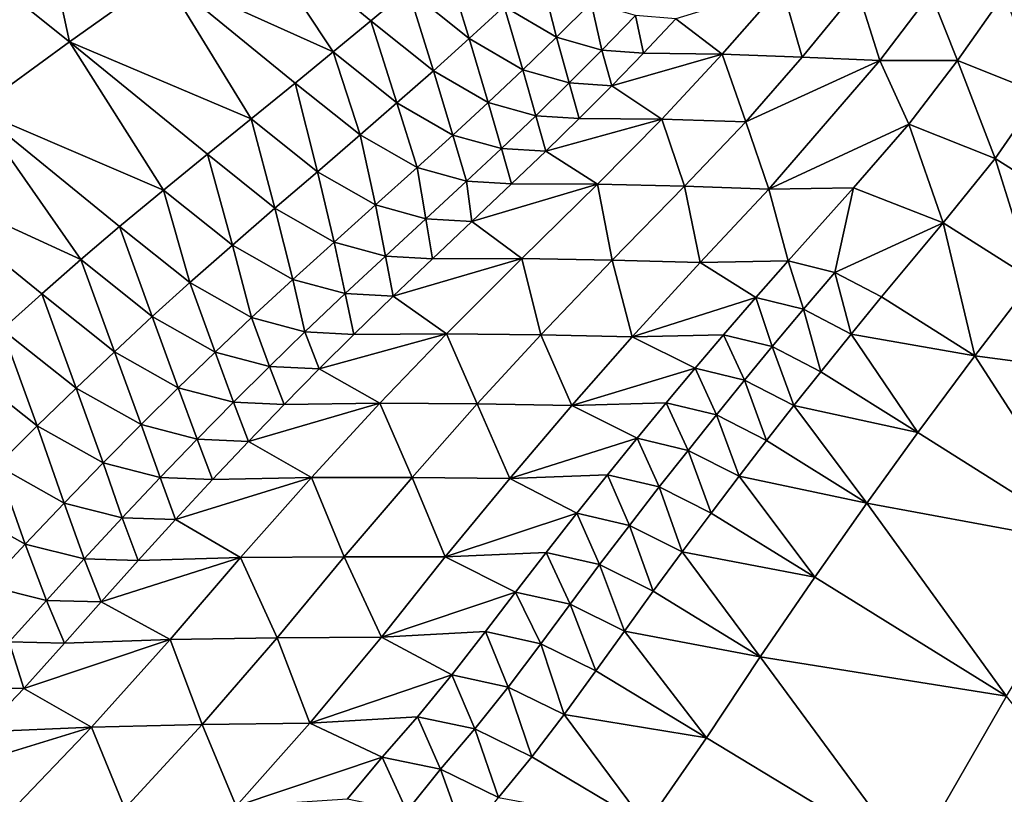
# Model space of a CAD drawing. Units: metres. Extents: x 41.08 to 43.08, y 71.76 to 74.14.
# Drawn here: x 42.62 to 42.85, y 72.6 to 72.78 of the extents above; entities that cross this region are included whole.
import ezdxf

# ---------------------------------------------------------------- set-up
doc = ezdxf.new("R2010")
doc.units = ezdxf.units.M
doc.linetypes.add('AUSGEZOGEN', pattern=[0])
doc.linetypes.add('VERDECKT2_S2', pattern=[0.27, 0.2, -0.07])
doc.layers.add('Felsflächen', color=7, linetype='AUSGEZOGEN', lineweight=25)
doc.layers.add('Standard', color=7, linetype='AUSGEZOGEN', lineweight=25)

msp = doc.modelspace()

# ---------------------------------------------------------------- linework, layer by layer
at = {"layer": 'Felsflächen', "color": 35, "linetype": 'AUSGEZOGEN', "lineweight": 25, "transparency": 33554687}
for points in [[(42.63469, 72.77431, 1.86603), (42.62615, 72.81367, 1.81815), (42.60343, 72.79927, 1.88687)], [(42.63469, 72.77431, 1.86603), (42.65616, 72.78967, 1.79802), (42.62615, 72.81367, 1.81815)], [(42.67467, 72.80313, 1.73939), (42.65616, 72.78967, 1.79802), (42.69527, 72.77201, 1.7498)], [(42.69527, 72.77201, 1.7498), (42.70392, 72.77918, 1.72079), (42.67467, 72.80313, 1.73939)], [(42.67467, 72.80313, 1.73939), (42.70392, 72.77918, 1.72079), (42.71244, 72.78636, 1.69185)], [(42.61324, 72.75869, 1.93372), (42.63469, 72.77431, 1.86603), (42.60343, 72.79927, 1.88687)], [(42.72645, 72.77506, 1.68241), (42.7208, 72.79353, 1.66293), (42.71244, 72.78636, 1.69185)], [(42.72645, 72.77506, 1.68241), (42.73449, 72.78244, 1.65364), (42.7208, 72.79353, 1.66293)], [(42.65616, 72.78967, 1.79802), (42.63469, 72.77431, 1.86603), (42.67642, 72.75665, 1.81252)], [(42.65616, 72.78967, 1.79802), (42.68654, 72.76486, 1.77885), (42.69527, 72.77201, 1.7498)], [(42.67642, 72.75665, 1.81252), (42.68654, 72.76486, 1.77885), (42.65616, 72.78967, 1.79802)], [(42.74652, 72.77542, 1.63916), (42.74279, 72.79019, 1.62318), (42.73449, 72.78244, 1.65364)], [(42.74652, 72.77542, 1.63916), (42.7545, 72.78329, 1.60897), (42.74279, 72.79019, 1.62318)], [(42.71825, 72.76767, 1.71121), (42.71244, 72.78636, 1.69185), (42.70392, 72.77918, 1.72079)], [(42.71825, 72.76767, 1.71121), (42.72645, 72.77506, 1.68241), (42.71244, 72.78636, 1.69185)], [(42.78458, 72.77147, 1.55144), (42.79827, 72.7871, 1.49452), (42.77392, 72.77964, 1.56753)], [(42.80296, 72.77083, 1.50641), (42.79827, 72.7871, 1.49452), (42.78458, 72.77147, 1.55144)], [(42.80296, 72.77083, 1.50641), (42.81564, 72.78637, 1.45131), (42.79827, 72.7871, 1.49452)], [(42.82081, 72.77004, 1.46245), (42.81564, 72.78637, 1.45131), (42.80296, 72.77083, 1.50641)], [(42.82081, 72.77004, 1.46245), (42.83251, 72.78551, 1.40913), (42.81564, 72.78637, 1.45131)], [(42.83866, 72.77006, 1.41843), (42.83251, 72.78551, 1.40913), (42.82081, 72.77004, 1.46245)], [(42.83866, 72.77006, 1.41843), (42.84939, 72.78542, 1.3669), (42.83251, 72.78551, 1.40913)], [(42.85761, 72.76244, 1.37255), (42.84939, 72.78542, 1.3669), (42.83866, 72.77006, 1.41843)], [(42.73878, 72.76792, 1.66767), (42.73449, 72.78244, 1.65364), (42.72645, 72.77506, 1.68241)], [(42.73878, 72.76792, 1.66767), (42.74652, 72.77542, 1.63916), (42.73449, 72.78244, 1.65364)], [(42.75694, 72.77243, 1.61951), (42.7545, 72.78329, 1.60897), (42.74652, 72.77542, 1.63916)], [(42.75694, 72.77243, 1.61951), (42.76464, 72.78035, 1.58971), (42.7545, 72.78329, 1.60897)], [(42.76648, 72.77174, 1.59687), (42.76464, 72.78035, 1.58971), (42.75694, 72.77243, 1.61951)], [(42.76648, 72.77174, 1.59687), (42.77392, 72.77964, 1.56753), (42.76464, 72.78035, 1.58971)], [(42.77392, 72.77964, 1.56753), (42.76648, 72.77174, 1.59687), (42.78458, 72.77147, 1.55144)], [(42.70988, 72.7603, 1.74006), (42.70392, 72.77918, 1.72079), (42.69527, 72.77201, 1.7498)], [(42.70988, 72.7603, 1.74006), (42.71825, 72.76767, 1.71121), (42.70392, 72.77918, 1.72079)], [(42.73085, 72.76042, 1.69621), (42.72645, 72.77506, 1.68241), (42.71825, 72.76767, 1.71121)], [(42.73085, 72.76042, 1.69621), (42.73878, 72.76792, 1.66767), (42.72645, 72.77506, 1.68241)], [(42.74946, 72.76491, 1.64765), (42.74652, 72.77542, 1.63916), (42.73878, 72.76792, 1.66767)], [(42.74946, 72.76491, 1.64765), (42.75694, 72.77243, 1.61951), (42.74652, 72.77542, 1.63916)], [(42.63469, 72.77431, 1.86603), (42.61324, 72.75869, 1.93372), (42.65628, 72.74028, 1.87978)], [(42.65628, 72.74028, 1.87978), (42.66634, 72.74849, 1.84619), (42.63469, 72.77431, 1.86603)], [(42.63469, 72.77431, 1.86603), (42.66634, 72.74849, 1.84619), (42.67642, 72.75665, 1.81252)], [(42.70142, 72.75294, 1.76896), (42.69527, 72.77201, 1.7498), (42.68654, 72.76486, 1.77885)], [(42.70142, 72.75294, 1.76896), (42.70988, 72.7603, 1.74006), (42.69527, 72.77201, 1.7498)], [(42.75924, 72.76422, 1.62458), (42.75694, 72.77243, 1.61951), (42.74946, 72.76491, 1.64765)], [(42.75924, 72.76422, 1.62458), (42.76648, 72.77174, 1.59687), (42.75694, 72.77243, 1.61951)], [(42.78458, 72.77147, 1.55144), (42.76648, 72.77174, 1.59687), (42.75924, 72.76422, 1.62458)], [(42.77073, 72.75653, 1.60515), (42.78458, 72.77147, 1.55144), (42.75924, 72.76422, 1.62458)], [(42.78999, 72.75597, 1.55839), (42.78458, 72.77147, 1.55144), (42.77073, 72.75653, 1.60515)], [(42.78999, 72.75597, 1.55839), (42.80296, 72.77083, 1.50641), (42.78458, 72.77147, 1.55144)], [(42.82081, 72.77004, 1.46245), (42.80296, 72.77083, 1.50641), (42.78999, 72.75597, 1.55839)], [(42.79532, 72.74051, 1.5632), (42.82081, 72.77004, 1.46245), (42.78999, 72.75597, 1.55839)], [(42.79532, 72.74051, 1.5632), (42.82742, 72.75539, 1.46704), (42.82081, 72.77004, 1.46245)], [(42.82742, 72.75539, 1.46704), (42.83866, 72.77006, 1.41843), (42.82081, 72.77004, 1.46245)], [(42.84728, 72.74756, 1.4194), (42.83866, 72.77006, 1.41843), (42.82742, 72.75539, 1.46704)], [(42.84728, 72.74756, 1.4194), (42.85761, 72.76244, 1.37255), (42.83866, 72.77006, 1.41843)], [(42.72273, 72.75292, 1.72481), (42.71825, 72.76767, 1.71121), (42.70988, 72.7603, 1.74006)], [(42.72273, 72.75292, 1.72481), (42.73085, 72.76042, 1.69621), (42.71825, 72.76767, 1.71121)], [(42.74176, 72.75736, 1.67582), (42.73878, 72.76792, 1.66767), (42.73085, 72.76042, 1.69621)], [(42.74176, 72.75736, 1.67582), (42.74946, 72.76491, 1.64765), (42.73878, 72.76792, 1.66767)], [(42.69161, 72.74449, 1.80246), (42.68654, 72.76486, 1.77885), (42.67642, 72.75665, 1.81252)], [(42.69161, 72.74449, 1.80246), (42.70142, 72.75294, 1.76896), (42.68654, 72.76486, 1.77885)], [(42.75175, 72.75669, 1.65232), (42.74946, 72.76491, 1.64765), (42.74176, 72.75736, 1.67582)], [(42.75175, 72.75669, 1.65232), (42.75924, 72.76422, 1.62458), (42.74946, 72.76491, 1.64765)], [(42.75924, 72.76422, 1.62458), (42.75175, 72.75669, 1.65232), (42.77073, 72.75653, 1.60515)], [(42.86715, 72.73491, 1.3723), (42.85761, 72.76244, 1.37255), (42.84728, 72.74756, 1.4194)], [(42.71451, 72.74544, 1.75345), (42.70988, 72.7603, 1.74006), (42.70142, 72.75294, 1.76896)], [(42.71451, 72.74544, 1.75345), (42.72273, 72.75292, 1.72481), (42.70988, 72.7603, 1.74006)], [(42.73386, 72.74983, 1.70405), (42.73085, 72.76042, 1.69621), (42.72273, 72.75292, 1.72481)], [(42.73386, 72.74983, 1.70405), (42.74176, 72.75736, 1.67582), (42.73085, 72.76042, 1.69621)], [(42.61324, 72.75869, 1.93372), (42.59422, 72.74406, 1.99219), (42.63729, 72.72429, 1.94227)], [(42.61324, 72.75869, 1.93372), (42.64618, 72.73189, 1.91321), (42.65628, 72.74028, 1.87978)], [(42.63729, 72.72429, 1.94227), (42.64618, 72.73189, 1.91321), (42.61324, 72.75869, 1.93372)], [(42.74405, 72.74917, 1.68011), (42.74176, 72.75736, 1.67582), (42.73386, 72.74983, 1.70405)], [(42.74405, 72.74917, 1.68011), (42.75175, 72.75669, 1.65232), (42.74176, 72.75736, 1.67582)], [(42.68184, 72.7361, 1.83595), (42.67642, 72.75665, 1.81252), (42.66634, 72.74849, 1.84619)], [(42.68184, 72.7361, 1.83595), (42.69161, 72.74449, 1.80246), (42.67642, 72.75665, 1.81252)], [(42.77073, 72.75653, 1.60515), (42.75175, 72.75669, 1.65232), (42.74405, 72.74917, 1.68011)], [(42.75591, 72.74162, 1.65902), (42.77073, 72.75653, 1.60515), (42.74405, 72.74917, 1.68011)], [(42.77591, 72.74114, 1.61053), (42.77073, 72.75653, 1.60515), (42.75591, 72.74162, 1.65902)], [(42.77591, 72.74114, 1.61053), (42.78999, 72.75597, 1.55839), (42.77073, 72.75653, 1.60515)], [(42.78999, 72.75597, 1.55839), (42.77591, 72.74114, 1.61053), (42.79532, 72.74051, 1.5632)], [(42.79532, 72.74051, 1.5632), (42.81475, 72.74075, 1.5158), (42.82742, 72.75539, 1.46704)], [(42.83537, 72.73272, 1.46641), (42.82742, 72.75539, 1.46704), (42.81475, 72.74075, 1.5158)], [(42.83537, 72.73272, 1.46641), (42.84728, 72.74756, 1.4194), (42.82742, 72.75539, 1.46704)], [(42.70496, 72.73685, 1.78663), (42.70142, 72.75294, 1.76896), (42.69161, 72.74449, 1.80246)], [(42.70496, 72.73685, 1.78663), (42.71451, 72.74544, 1.75345), (42.70142, 72.75294, 1.76896)], [(42.72584, 72.74232, 1.73232), (42.72273, 72.75292, 1.72481), (42.71451, 72.74544, 1.75345)], [(42.72584, 72.74232, 1.73232), (42.73386, 72.74983, 1.70405), (42.72273, 72.75292, 1.72481)], [(42.67209, 72.72765, 1.86937), (42.66634, 72.74849, 1.84619), (42.65628, 72.74028, 1.87978)], [(42.67209, 72.72765, 1.86937), (42.68184, 72.7361, 1.83595), (42.66634, 72.74849, 1.84619)], [(42.73622, 72.74168, 1.70794), (42.73386, 72.74983, 1.70405), (42.72584, 72.74232, 1.73232)], [(42.73622, 72.74168, 1.70794), (42.74405, 72.74917, 1.68011), (42.73386, 72.74983, 1.70405)], [(42.74405, 72.74917, 1.68011), (42.73622, 72.74168, 1.70794), (42.75591, 72.74162, 1.65902)], [(42.85599, 72.71966, 1.41757), (42.84728, 72.74756, 1.4194), (42.83537, 72.73272, 1.46641)], [(42.85599, 72.71966, 1.41757), (42.86715, 72.73491, 1.3723), (42.84728, 72.74756, 1.4194)], [(42.61923, 72.70825, 1.99978), (42.62831, 72.71642, 1.97112), (42.59422, 72.74406, 1.99219)], [(42.59422, 72.74406, 1.99219), (42.62831, 72.71642, 1.97112), (42.63729, 72.72429, 1.94227)], [(42.69547, 72.72831, 1.81983), (42.69161, 72.74449, 1.80246), (42.68184, 72.7361, 1.83595)], [(42.69547, 72.72831, 1.81983), (42.70496, 72.73685, 1.78663), (42.69161, 72.74449, 1.80246)], [(42.71652, 72.73369, 1.76507), (42.71451, 72.74544, 1.75345), (42.70496, 72.73685, 1.78663)], [(42.71652, 72.73369, 1.76507), (42.72584, 72.74232, 1.73232), (42.71451, 72.74544, 1.75345)], [(42.7271, 72.73306, 1.7402), (42.72584, 72.74232, 1.73232), (42.71652, 72.73369, 1.76507)], [(42.7271, 72.73306, 1.7402), (42.73622, 72.74168, 1.70794), (42.72584, 72.74232, 1.73232)], [(42.75591, 72.74162, 1.65902), (42.73622, 72.74168, 1.70794), (42.7271, 72.73306, 1.7402)], [(42.73853, 72.72456, 1.72151), (42.75591, 72.74162, 1.65902), (42.7271, 72.73306, 1.7402)], [(42.75933, 72.72417, 1.67101), (42.75591, 72.74162, 1.65902), (42.73853, 72.72456, 1.72151)], [(42.75933, 72.72417, 1.67101), (42.77591, 72.74114, 1.61053), (42.75591, 72.74162, 1.65902)], [(42.77952, 72.72363, 1.62172), (42.77591, 72.74114, 1.61053), (42.75933, 72.72417, 1.67101)], [(42.77952, 72.72363, 1.62172), (42.79532, 72.74051, 1.5632), (42.77591, 72.74114, 1.61053)], [(42.66232, 72.71902, 1.90263), (42.65628, 72.74028, 1.87978), (42.64618, 72.73189, 1.91321)], [(42.66232, 72.71902, 1.90263), (42.67209, 72.72765, 1.86937), (42.65628, 72.74028, 1.87978)], [(42.79973, 72.72399, 1.57236), (42.79532, 72.74051, 1.5632), (42.77952, 72.72363, 1.62172)], [(42.79973, 72.72399, 1.57236), (42.81475, 72.74075, 1.5158), (42.79532, 72.74051, 1.5632)], [(42.81475, 72.74075, 1.5158), (42.79973, 72.72399, 1.57236), (42.81045, 72.7213, 1.54647)], [(42.83537, 72.73272, 1.46641), (42.81475, 72.74075, 1.5158), (42.81045, 72.7213, 1.54647)], [(42.70726, 72.72511, 1.79784), (42.70496, 72.73685, 1.78663), (42.69547, 72.72831, 1.81983)], [(42.70726, 72.72511, 1.79784), (42.71652, 72.73369, 1.76507), (42.70496, 72.73685, 1.78663)], [(42.686, 72.71973, 1.85294), (42.68184, 72.7361, 1.83595), (42.67209, 72.72765, 1.86937)], [(42.686, 72.71973, 1.85294), (42.69547, 72.72831, 1.81983), (42.68184, 72.7361, 1.83595)], [(42.71805, 72.7245, 1.77246), (42.71652, 72.73369, 1.76507), (42.70726, 72.72511, 1.79784)], [(42.71805, 72.7245, 1.77246), (42.7271, 72.73306, 1.7402), (42.71652, 72.73369, 1.76507)], [(42.7271, 72.73306, 1.7402), (42.71805, 72.7245, 1.77246), (42.73853, 72.72456, 1.72151)], [(42.81045, 72.7213, 1.54647), (42.82117, 72.71572, 1.52092), (42.83537, 72.73272, 1.46641)], [(42.84262, 72.70219, 1.47006), (42.83537, 72.73272, 1.46641), (42.82117, 72.71572, 1.52092)], [(42.84262, 72.70219, 1.47006), (42.85599, 72.71966, 1.41757), (42.83537, 72.73272, 1.46641)], [(42.6537, 72.71121, 1.93154), (42.64618, 72.73189, 1.91321), (42.63729, 72.72429, 1.94227)], [(42.6537, 72.71121, 1.93154), (42.66232, 72.71902, 1.90263), (42.64618, 72.73189, 1.91321)], [(42.6765, 72.71096, 1.8859), (42.67209, 72.72765, 1.86937), (42.66232, 72.71902, 1.90263)], [(42.6765, 72.71096, 1.8859), (42.686, 72.71973, 1.85294), (42.67209, 72.72765, 1.86937)], [(42.69803, 72.71649, 1.83053), (42.69547, 72.72831, 1.81983), (42.686, 72.71973, 1.85294)], [(42.69803, 72.71649, 1.83053), (42.70726, 72.72511, 1.79784), (42.69547, 72.72831, 1.81983)], [(42.645, 72.70314, 1.96025), (42.63729, 72.72429, 1.94227), (42.62831, 72.71642, 1.97112)], [(42.645, 72.70314, 1.96025), (42.6537, 72.71121, 1.93154), (42.63729, 72.72429, 1.94227)], [(42.70903, 72.71589, 1.80464), (42.70726, 72.72511, 1.79784), (42.69803, 72.71649, 1.83053)], [(42.70903, 72.71589, 1.80464), (42.71805, 72.7245, 1.77246), (42.70726, 72.72511, 1.79784)], [(42.73853, 72.72456, 1.72151), (42.71805, 72.7245, 1.77246), (42.70903, 72.71589, 1.80464)], [(42.72128, 72.70728, 1.78371), (42.73853, 72.72456, 1.72151), (42.70903, 72.71589, 1.80464)], [(42.74291, 72.707, 1.73121), (42.73853, 72.72456, 1.72151), (42.72128, 72.70728, 1.78371)], [(42.74291, 72.707, 1.73121), (42.75933, 72.72417, 1.67101), (42.73853, 72.72456, 1.72151)], [(42.76391, 72.70654, 1.67997), (42.75933, 72.72417, 1.67101), (42.74291, 72.707, 1.73121)], [(42.76391, 72.70654, 1.67997), (42.77952, 72.72363, 1.62172), (42.75933, 72.72417, 1.67101)], [(42.77952, 72.72363, 1.62172), (42.76391, 72.70654, 1.67997), (42.79233, 72.7156, 1.60058)], [(42.79233, 72.7156, 1.60058), (42.79973, 72.72399, 1.57236), (42.77952, 72.72363, 1.62172)], [(42.80327, 72.71288, 1.57417), (42.79973, 72.72399, 1.57236), (42.79233, 72.7156, 1.60058)], [(42.80327, 72.71288, 1.57417), (42.81045, 72.7213, 1.54647), (42.79973, 72.72399, 1.57236)], [(42.8142, 72.7072, 1.54812), (42.81045, 72.7213, 1.54647), (42.80327, 72.71288, 1.57417)], [(42.8142, 72.7072, 1.54812), (42.82117, 72.71572, 1.52092), (42.81045, 72.7213, 1.54647)], [(42.66812, 72.70304, 1.91455), (42.66232, 72.71902, 1.90263), (42.6537, 72.71121, 1.93154)], [(42.66812, 72.70304, 1.91455), (42.6765, 72.71096, 1.8859), (42.66232, 72.71902, 1.90263)], [(42.68876, 72.70768, 1.86306), (42.686, 72.71973, 1.85294), (42.6765, 72.71096, 1.8859)], [(42.68876, 72.70768, 1.86306), (42.69803, 72.71649, 1.83053), (42.686, 72.71973, 1.85294)], [(42.89416, 72.69538, 1.32717), (42.85599, 72.71966, 1.41757), (42.84262, 72.70219, 1.47006)], [(42.6362, 72.69478, 1.98876), (42.62831, 72.71642, 1.97112), (42.61923, 72.70825, 1.99978)], [(42.6362, 72.69478, 1.98876), (42.645, 72.70314, 1.96025), (42.62831, 72.71642, 1.97112)], [(42.69999, 72.70711, 1.83668), (42.69803, 72.71649, 1.83053), (42.68876, 72.70768, 1.86306)], [(42.69999, 72.70711, 1.83668), (42.70903, 72.71589, 1.80464), (42.69803, 72.71649, 1.83053)], [(42.70903, 72.71589, 1.80464), (42.69999, 72.70711, 1.83668), (42.72128, 72.70728, 1.78371)], [(42.76391, 72.70654, 1.67997), (42.78492, 72.70704, 1.62866), (42.79233, 72.7156, 1.60058)], [(42.79607, 72.7043, 1.60174), (42.79233, 72.7156, 1.60058), (42.78492, 72.70704, 1.62866)], [(42.79607, 72.7043, 1.60174), (42.80327, 72.71288, 1.57417), (42.79233, 72.7156, 1.60058)], [(42.84262, 72.70219, 1.47006), (42.82117, 72.71572, 1.52092), (42.8142, 72.7072, 1.54812)], [(42.80722, 72.69853, 1.57519), (42.80327, 72.71288, 1.57417), (42.79607, 72.7043, 1.60174)], [(42.80722, 72.69853, 1.57519), (42.8142, 72.7072, 1.54812), (42.80327, 72.71288, 1.57417)], [(42.65966, 72.69486, 1.94301), (42.6537, 72.71121, 1.93154), (42.645, 72.70314, 1.96025)], [(42.65966, 72.69486, 1.94301), (42.66812, 72.70304, 1.91455), (42.6537, 72.71121, 1.93154)], [(42.6806, 72.69973, 1.89134), (42.6765, 72.71096, 1.8859), (42.66812, 72.70304, 1.91455)], [(42.6806, 72.69973, 1.89134), (42.68876, 72.70768, 1.86306), (42.6765, 72.71096, 1.8859)], [(42.62729, 72.68611, 2.01708), (42.61923, 72.70825, 1.99978), (42.61003, 72.69977, 2.02823)], [(42.62729, 72.68611, 2.01708), (42.6362, 72.69478, 1.98876), (42.61923, 72.70825, 1.99978)], [(42.69201, 72.69918, 1.86452), (42.68876, 72.70768, 1.86306), (42.6806, 72.69973, 1.89134)], [(42.69201, 72.69918, 1.86452), (42.69999, 72.70711, 1.83668), (42.68876, 72.70768, 1.86306)], [(42.72128, 72.70728, 1.78371), (42.69999, 72.70711, 1.83668), (42.69201, 72.69918, 1.86452)], [(42.70596, 72.6913, 1.83747), (42.72128, 72.70728, 1.78371), (42.69201, 72.69918, 1.86452)], [(42.72832, 72.69114, 1.78324), (42.72128, 72.70728, 1.78371), (42.70596, 72.6913, 1.83747)], [(42.72832, 72.69114, 1.78324), (42.74291, 72.707, 1.73121), (42.72128, 72.70728, 1.78371)], [(42.8142, 72.7072, 1.54812), (42.80722, 72.69853, 1.57519), (42.82952, 72.68455, 1.52232)], [(42.82952, 72.68455, 1.52232), (42.84262, 72.70219, 1.47006), (42.8142, 72.7072, 1.54812)], [(42.75002, 72.69079, 1.73031), (42.74291, 72.707, 1.73121), (42.72832, 72.69114, 1.78324)], [(42.75002, 72.69079, 1.73031), (42.76391, 72.70654, 1.67997), (42.74291, 72.707, 1.73121)], [(42.76391, 72.70654, 1.67997), (42.75002, 72.69079, 1.73031), (42.77837, 72.69935, 1.65307)], [(42.77837, 72.69935, 1.65307), (42.78492, 72.70704, 1.62866), (42.76391, 72.70654, 1.67997)], [(42.78971, 72.69659, 1.62571), (42.78492, 72.70704, 1.62866), (42.77837, 72.69935, 1.65307)], [(42.78971, 72.69659, 1.62571), (42.79607, 72.7043, 1.60174), (42.78492, 72.70704, 1.62866)], [(42.65111, 72.68639, 1.97127), (42.645, 72.70314, 1.96025), (42.6362, 72.69478, 1.98876)], [(42.65111, 72.68639, 1.97127), (42.65966, 72.69486, 1.94301), (42.645, 72.70314, 1.96025)], [(42.67235, 72.69152, 1.91942), (42.66812, 72.70304, 1.91455), (42.65966, 72.69486, 1.94301)], [(42.67235, 72.69152, 1.91942), (42.6806, 72.69973, 1.89134), (42.66812, 72.70304, 1.91455)], [(42.80105, 72.69075, 1.59872), (42.79607, 72.7043, 1.60174), (42.78971, 72.69659, 1.62571)], [(42.80105, 72.69075, 1.59872), (42.80722, 72.69853, 1.57519), (42.79607, 72.7043, 1.60174)], [(42.84262, 72.70219, 1.47006), (42.82952, 72.68455, 1.52232), (42.87081, 72.65853, 1.42448)], [(42.87081, 72.65853, 1.42448), (42.89416, 72.69538, 1.32717), (42.84262, 72.70219, 1.47006)], [(42.61808, 72.67697, 2.04586), (42.62729, 72.68611, 2.01708), (42.61003, 72.69977, 2.02823)], [(42.68395, 72.69099, 1.89218), (42.6806, 72.69973, 1.89134), (42.67235, 72.69152, 1.91942)], [(42.68395, 72.69099, 1.89218), (42.69201, 72.69918, 1.86452), (42.6806, 72.69973, 1.89134)], [(42.69201, 72.69918, 1.86452), (42.68395, 72.69099, 1.89218), (42.70596, 72.6913, 1.83747)], [(42.75002, 72.69079, 1.73031), (42.77174, 72.69143, 1.67731), (42.77837, 72.69935, 1.65307)], [(42.78327, 72.68865, 1.64951), (42.77837, 72.69935, 1.65307), (42.77174, 72.69143, 1.67731)], [(42.78327, 72.68865, 1.64951), (42.78971, 72.69659, 1.62571), (42.77837, 72.69935, 1.65307)], [(42.82952, 72.68455, 1.52232), (42.80722, 72.69853, 1.57519), (42.80105, 72.69075, 1.59872)], [(42.79479, 72.68274, 1.62209), (42.78971, 72.69659, 1.62571), (42.78327, 72.68865, 1.64951)], [(42.79479, 72.68274, 1.62209), (42.80105, 72.69075, 1.59872), (42.78971, 72.69659, 1.62571)], [(42.64244, 72.67762, 1.99934), (42.6362, 72.69478, 1.98876), (42.62729, 72.68611, 2.01708)], [(42.64244, 72.67762, 1.99934), (42.65111, 72.68639, 1.97127), (42.6362, 72.69478, 1.98876)], [(42.664, 72.68304, 1.94732), (42.65966, 72.69486, 1.94301), (42.65111, 72.68639, 1.97127)], [(42.664, 72.68304, 1.94732), (42.67235, 72.69152, 1.91942), (42.65966, 72.69486, 1.94301)], [(42.67579, 72.68253, 1.91965), (42.67235, 72.69152, 1.91942), (42.664, 72.68304, 1.94732)], [(42.67579, 72.68253, 1.91965), (42.68395, 72.69099, 1.89218), (42.67235, 72.69152, 1.91942)], [(42.70596, 72.6913, 1.83747), (42.68395, 72.69099, 1.89218), (42.67579, 72.68253, 1.91965)], [(42.69026, 72.67426, 1.8905), (42.70596, 72.6913, 1.83747), (42.67579, 72.68253, 1.91965)], [(42.71336, 72.67425, 1.83457), (42.70596, 72.6913, 1.83747), (42.69026, 72.67426, 1.8905)], [(42.71336, 72.67425, 1.83457), (42.72832, 72.69114, 1.78324), (42.70596, 72.6913, 1.83747)], [(42.76502, 72.68327, 1.7014), (42.77174, 72.69143, 1.67731), (42.75002, 72.69079, 1.73031)], [(42.77674, 72.68048, 1.67316), (42.77174, 72.69143, 1.67731), (42.76502, 72.68327, 1.7014)], [(42.77674, 72.68048, 1.67316), (42.78327, 72.68865, 1.64951), (42.77174, 72.69143, 1.67731)], [(42.73578, 72.67404, 1.77997), (42.72832, 72.69114, 1.78324), (42.71336, 72.67425, 1.83457)], [(42.73578, 72.67404, 1.77997), (42.75002, 72.69079, 1.73031), (42.72832, 72.69114, 1.78324)], [(42.75002, 72.69079, 1.73031), (42.73578, 72.67404, 1.77997), (42.76502, 72.68327, 1.7014)], [(42.80105, 72.69075, 1.59872), (42.79479, 72.68274, 1.62209), (42.81784, 72.66838, 1.56749)], [(42.81784, 72.66838, 1.56749), (42.82952, 72.68455, 1.52232), (42.80105, 72.69075, 1.59872)], [(42.78845, 72.67451, 1.6453), (42.78327, 72.68865, 1.64951), (42.77674, 72.68048, 1.67316)], [(42.78845, 72.67451, 1.6453), (42.79479, 72.68274, 1.62209), (42.78327, 72.68865, 1.64951)], [(42.63349, 72.66837, 2.02786), (42.62729, 72.68611, 2.01708), (42.61808, 72.67697, 2.04586)], [(42.63349, 72.66837, 2.02786), (42.64244, 72.67762, 1.99934), (42.62729, 72.68611, 2.01708)], [(42.65554, 72.67425, 1.97503), (42.65111, 72.68639, 1.97127), (42.64244, 72.67762, 1.99934)], [(42.65554, 72.67425, 1.97503), (42.664, 72.68304, 1.94732), (42.65111, 72.68639, 1.97127)], [(42.87081, 72.65853, 1.42448), (42.82952, 72.68455, 1.52232), (42.81784, 72.66838, 1.56749)], [(42.66753, 72.67378, 1.94693), (42.664, 72.68304, 1.94732), (42.65554, 72.67425, 1.97503)], [(42.66753, 72.67378, 1.94693), (42.67579, 72.68253, 1.91965), (42.664, 72.68304, 1.94732)], [(42.67579, 72.68253, 1.91965), (42.66753, 72.67378, 1.94693), (42.69026, 72.67426, 1.8905)], [(42.73578, 72.67404, 1.77997), (42.75821, 72.67486, 1.72531), (42.76502, 72.68327, 1.7014)], [(42.77012, 72.67207, 1.69664), (42.76502, 72.68327, 1.7014), (42.75821, 72.67486, 1.72531)], [(42.77012, 72.67207, 1.69664), (42.77674, 72.68048, 1.67316), (42.76502, 72.68327, 1.7014)], [(42.81784, 72.66838, 1.56749), (42.79479, 72.68274, 1.62209), (42.78845, 72.67451, 1.6453)], [(42.78202, 72.66603, 1.66835), (42.77674, 72.68048, 1.67316), (42.77012, 72.67207, 1.69664)], [(42.78202, 72.66603, 1.66835), (42.78845, 72.67451, 1.6453), (42.77674, 72.68048, 1.67316)], [(42.62453, 72.65894, 2.05623), (42.61808, 72.67697, 2.04586), (42.60887, 72.66763, 2.07448)], [(42.62453, 72.65894, 2.05623), (42.63349, 72.66837, 2.02786), (42.61808, 72.67697, 2.04586)], [(42.64681, 72.665, 2.00319), (42.64244, 72.67762, 1.99934), (42.63349, 72.66837, 2.02786)], [(42.64681, 72.665, 2.00319), (42.65554, 72.67425, 1.97503), (42.64244, 72.67762, 1.99934)], [(42.65899, 72.66457, 1.97465), (42.65554, 72.67425, 1.97503), (42.64681, 72.665, 2.00319)], [(42.65899, 72.66457, 1.97465), (42.66753, 72.67378, 1.94693), (42.65554, 72.67425, 1.97503)], [(42.69026, 72.67426, 1.8905), (42.66753, 72.67378, 1.94693), (42.65899, 72.66457, 1.97465)], [(42.67394, 72.65585, 1.94407), (42.69026, 72.67426, 1.8905), (42.65899, 72.66457, 1.97465)], [(42.69779, 72.65602, 1.88641), (42.69026, 72.67426, 1.8905), (42.67394, 72.65585, 1.94407)], [(42.69779, 72.65602, 1.88641), (42.71336, 72.67425, 1.83457), (42.69026, 72.67426, 1.8905)], [(42.72096, 72.65599, 1.83014), (42.71336, 72.67425, 1.83457), (42.69779, 72.65602, 1.88641)], [(42.72096, 72.65599, 1.83014), (42.73578, 72.67404, 1.77997), (42.71336, 72.67425, 1.83457)], [(42.73578, 72.67404, 1.77997), (42.72096, 72.65599, 1.83014), (42.75118, 72.66603, 1.74962)], [(42.75118, 72.66603, 1.74962), (42.75821, 72.67486, 1.72531), (42.73578, 72.67404, 1.77997)], [(42.76328, 72.66323, 1.7205), (42.75821, 72.67486, 1.72531), (42.75118, 72.66603, 1.74962)], [(42.76328, 72.66323, 1.7205), (42.77012, 72.67207, 1.69664), (42.75821, 72.67486, 1.72531)], [(42.78845, 72.67451, 1.6453), (42.78202, 72.66603, 1.66835), (42.80583, 72.65133, 1.61204)], [(42.80583, 72.65133, 1.61204), (42.81784, 72.66838, 1.56749), (42.78845, 72.67451, 1.6453)], [(42.77538, 72.65714, 1.69178), (42.77012, 72.67207, 1.69664), (42.76328, 72.66323, 1.7205)], [(42.77538, 72.65714, 1.69178), (42.78202, 72.66603, 1.66835), (42.77012, 72.67207, 1.69664)], [(42.61563, 72.6494, 2.0845), (42.62453, 72.65894, 2.05623), (42.60887, 72.66763, 2.07448)], [(42.63807, 72.65555, 2.0312), (42.63349, 72.66837, 2.02786), (42.62453, 72.65894, 2.05623)], [(42.63807, 72.65555, 2.0312), (42.64681, 72.665, 2.00319), (42.63349, 72.66837, 2.02786)], [(42.81784, 72.66838, 1.56749), (42.80583, 72.65133, 1.61204), (42.84991, 72.62398, 1.50783)], [(42.84991, 72.62398, 1.50783), (42.87081, 72.65853, 1.42448), (42.81784, 72.66838, 1.56749)], [(42.65045, 72.65516, 2.00223), (42.64681, 72.665, 2.00319), (42.63807, 72.65555, 2.0312)], [(42.65045, 72.65516, 2.00223), (42.65899, 72.66457, 1.97465), (42.64681, 72.665, 2.00319)], [(42.65899, 72.66457, 1.97465), (42.65045, 72.65516, 2.00223), (42.67394, 72.65585, 1.94407)], [(42.72096, 72.65599, 1.83014), (42.74413, 72.65702, 1.77379), (42.75118, 72.66603, 1.74962)], [(42.75644, 72.65424, 1.74424), (42.75118, 72.66603, 1.74962), (42.74413, 72.65702, 1.77379)], [(42.75644, 72.65424, 1.74424), (42.76328, 72.66323, 1.7205), (42.75118, 72.66603, 1.74962)], [(42.80583, 72.65133, 1.61204), (42.78202, 72.66603, 1.66835), (42.77538, 72.65714, 1.69178)], [(42.76873, 72.64809, 1.71509), (42.76328, 72.66323, 1.7205), (42.75644, 72.65424, 1.74424)], [(42.76873, 72.64809, 1.71509), (42.77538, 72.65714, 1.69178), (42.76328, 72.66323, 1.7205)], [(42.62939, 72.64601, 2.05909), (42.62453, 72.65894, 2.05623), (42.61563, 72.6494, 2.0845)], [(42.62939, 72.64601, 2.05909), (42.63807, 72.65555, 2.0312), (42.62453, 72.65894, 2.05623)], [(42.64197, 72.64566, 2.0297), (42.63807, 72.65555, 2.0312), (42.62939, 72.64601, 2.05909)], [(42.64197, 72.64566, 2.0297), (42.65045, 72.65516, 2.00223), (42.63807, 72.65555, 2.0312)], [(42.67394, 72.65585, 1.94407), (42.65045, 72.65516, 2.00223), (42.64197, 72.64566, 2.0297)], [(42.6578, 72.63705, 1.99723), (42.67394, 72.65585, 1.94407), (42.64197, 72.64566, 2.0297)], [(42.68241, 72.63743, 1.93787), (42.67394, 72.65585, 1.94407), (42.6578, 72.63705, 1.99723)], [(42.68241, 72.63743, 1.93787), (42.69779, 72.65602, 1.88641), (42.67394, 72.65585, 1.94407)], [(42.70631, 72.63758, 1.87993), (42.69779, 72.65602, 1.88641), (42.68241, 72.63743, 1.93787)], [(42.70631, 72.63758, 1.87993), (42.72096, 72.65599, 1.83014), (42.69779, 72.65602, 1.88641)], [(42.72096, 72.65599, 1.83014), (42.70631, 72.63758, 1.87993), (42.73714, 72.64793, 1.79788)], [(42.73714, 72.64793, 1.79788), (42.74413, 72.65702, 1.77379), (42.72096, 72.65599, 1.83014)], [(42.74964, 72.64515, 1.76789), (42.74413, 72.65702, 1.77379), (42.73714, 72.64793, 1.79788)], [(42.74964, 72.64515, 1.76789), (42.75644, 72.65424, 1.74424), (42.74413, 72.65702, 1.77379)], [(42.77538, 72.65714, 1.69178), (42.76873, 72.64809, 1.71509), (42.79333, 72.63307, 1.65705)], [(42.79333, 72.63307, 1.65705), (42.80583, 72.65133, 1.61204), (42.77538, 72.65714, 1.69178)], [(42.76214, 72.63894, 1.7383), (42.75644, 72.65424, 1.74424), (42.74964, 72.64515, 1.76789)], [(42.76214, 72.63894, 1.7383), (42.76873, 72.64809, 1.71509), (42.75644, 72.65424, 1.74424)], [(42.84991, 72.62398, 1.50783), (42.80583, 72.65133, 1.61204), (42.79333, 72.63307, 1.65705)], [(42.62079, 72.63646, 2.08694), (42.62939, 72.64601, 2.05909), (42.61563, 72.6494, 2.0845)], [(42.70631, 72.63758, 1.87993), (42.73022, 72.63883, 1.82192), (42.73714, 72.64793, 1.79788)], [(42.74292, 72.63605, 1.79149), (42.73714, 72.64793, 1.79788), (42.73022, 72.63883, 1.82192)], [(42.74292, 72.63605, 1.79149), (42.74964, 72.64515, 1.76789), (42.73714, 72.64793, 1.79788)], [(42.79333, 72.63307, 1.65705), (42.76873, 72.64809, 1.71509), (42.76214, 72.63894, 1.7383)], [(42.63356, 72.63616, 2.05713), (42.62939, 72.64601, 2.05909), (42.62079, 72.63646, 2.08694)], [(42.63356, 72.63616, 2.05713), (42.64197, 72.64566, 2.0297), (42.62939, 72.64601, 2.05909)], [(42.64197, 72.64566, 2.0297), (42.63356, 72.63616, 2.05713), (42.6578, 72.63705, 1.99723)], [(42.7556, 72.6298, 1.76147), (42.74964, 72.64515, 1.76789), (42.74292, 72.63605, 1.79149)], [(42.7556, 72.6298, 1.76147), (42.76214, 72.63894, 1.7383), (42.74964, 72.64515, 1.76789)], [(42.6578, 72.63705, 1.99723), (42.63356, 72.63616, 2.05713), (42.6242, 72.62578, 2.08766)], [(42.6397, 72.6169, 2.05663), (42.6578, 72.63705, 1.99723), (42.6242, 72.62578, 2.08766)], [(42.66516, 72.61747, 1.99536), (42.6578, 72.63705, 1.99723), (42.6397, 72.6169, 2.05663)], [(42.66516, 72.61747, 1.99536), (42.68241, 72.63743, 1.93787), (42.6578, 72.63705, 1.99723)], [(42.68989, 72.61781, 1.93556), (42.68241, 72.63743, 1.93787), (42.66516, 72.61747, 1.99536)], [(42.68989, 72.61781, 1.93556), (42.70631, 72.63758, 1.87993), (42.68241, 72.63743, 1.93787)], [(42.70631, 72.63758, 1.87993), (42.68989, 72.61781, 1.93556), (42.72251, 72.62889, 1.84868)], [(42.72251, 72.62889, 1.84868), (42.73022, 72.63883, 1.82192), (42.70631, 72.63758, 1.87993)], [(42.73542, 72.6261, 1.81777), (42.73022, 72.63883, 1.82192), (42.72251, 72.62889, 1.84868)], [(42.73542, 72.6261, 1.81777), (42.74292, 72.63605, 1.79149), (42.73022, 72.63883, 1.82192)], [(42.76214, 72.63894, 1.7383), (42.7556, 72.6298, 1.76147), (42.78099, 72.61447, 1.70173)], [(42.78099, 72.61447, 1.70173), (42.79333, 72.63307, 1.65705), (42.76214, 72.63894, 1.7383)], [(42.6242, 72.62578, 2.08766), (42.62079, 72.63646, 2.08694), (42.6112, 72.62604, 2.11795)], [(42.6242, 72.62578, 2.08766), (42.63356, 72.63616, 2.05713), (42.62079, 72.63646, 2.08694)], [(42.74832, 72.61978, 1.78728), (42.74292, 72.63605, 1.79149), (42.73542, 72.6261, 1.81777)], [(42.74832, 72.61978, 1.78728), (42.7556, 72.6298, 1.76147), (42.74292, 72.63605, 1.79149)], [(42.79333, 72.63307, 1.65705), (42.78099, 72.61447, 1.70173), (42.82797, 72.58597, 1.59115)], [(42.82797, 72.58597, 1.59115), (42.84991, 72.62398, 1.50783), (42.79333, 72.63307, 1.65705)], [(42.68989, 72.61781, 1.93556), (42.71462, 72.61928, 1.87568), (42.72251, 72.62889, 1.84868)], [(42.72775, 72.61649, 1.84427), (42.72251, 72.62889, 1.84868), (42.71462, 72.61928, 1.87568)], [(42.72775, 72.61649, 1.84427), (42.73542, 72.6261, 1.81777), (42.72251, 72.62889, 1.84868)], [(42.78099, 72.61447, 1.70173), (42.7556, 72.6298, 1.76147), (42.74832, 72.61978, 1.78728)], [(42.61463, 72.61579, 2.11845), (42.6242, 72.62578, 2.08766), (42.6112, 72.62604, 2.11795)], [(42.6242, 72.62578, 2.08766), (42.61463, 72.61579, 2.11845), (42.6397, 72.6169, 2.05663)], [(42.74087, 72.6101, 1.8133), (42.73542, 72.6261, 1.81777), (42.72775, 72.61649, 1.84427)], [(42.74087, 72.6101, 1.8133), (42.74832, 72.61978, 1.78728), (42.73542, 72.6261, 1.81777)], [(42.84991, 72.62398, 1.50783), (42.82797, 72.58597, 1.59115), (42.8887, 72.57465, 1.43229)], [(42.70651, 72.61002, 1.90293), (42.71462, 72.61928, 1.87568), (42.68989, 72.61781, 1.93556)], [(42.71987, 72.60721, 1.87103), (42.71462, 72.61928, 1.87568), (42.70651, 72.61002, 1.90293)], [(42.71987, 72.60721, 1.87103), (42.72775, 72.61649, 1.84427), (42.71462, 72.61928, 1.87568)], [(42.74832, 72.61978, 1.78728), (42.74087, 72.6101, 1.8133), (42.76713, 72.59442, 1.75163)], [(42.76713, 72.59442, 1.75163), (42.78099, 72.61447, 1.70173), (42.74832, 72.61978, 1.78728)], [(42.6397, 72.6169, 2.05663), (42.61463, 72.61579, 2.11845), (42.60482, 72.60619, 2.14954)], [(42.6211, 72.59746, 2.1167), (42.6397, 72.6169, 2.05663), (42.60482, 72.60619, 2.14954)], [(42.64742, 72.5982, 2.0535), (42.6397, 72.6169, 2.05663), (42.6211, 72.59746, 2.1167)], [(42.64742, 72.5982, 2.0535), (42.66516, 72.61747, 1.99536), (42.6397, 72.6169, 2.05663)], [(42.67298, 72.59871, 1.99182), (42.66516, 72.61747, 1.99536), (42.64742, 72.5982, 2.0535)], [(42.67298, 72.59871, 1.99182), (42.68989, 72.61781, 1.93556), (42.66516, 72.61747, 1.99536)], [(42.68989, 72.61781, 1.93556), (42.67298, 72.59871, 1.99182), (42.70651, 72.61002, 1.90293)], [(42.73321, 72.60075, 1.83957), (42.72775, 72.61649, 1.84427), (42.71987, 72.60721, 1.87103)], [(42.73321, 72.60075, 1.83957), (42.74087, 72.6101, 1.8133), (42.72775, 72.61649, 1.84427)], [(42.82797, 72.58597, 1.59115), (42.78099, 72.61447, 1.70173), (42.76713, 72.59442, 1.75163)], [(42.67298, 72.59871, 1.99182), (42.69855, 72.60039, 1.93005), (42.70651, 72.61002, 1.90293)], [(42.71213, 72.59758, 1.89766), (42.70651, 72.61002, 1.90293), (42.69855, 72.60039, 1.93005)], [(42.71213, 72.59758, 1.89766), (42.71987, 72.60721, 1.87103), (42.70651, 72.61002, 1.90293)], [(42.76713, 72.59442, 1.75163), (42.74087, 72.6101, 1.8133), (42.73321, 72.60075, 1.83957)], [(42.7257, 72.59106, 1.86571), (42.71987, 72.60721, 1.87103), (42.71213, 72.59758, 1.89766)], [(42.7257, 72.59106, 1.86571), (42.73321, 72.60075, 1.83957), (42.71987, 72.60721, 1.87103)]]:
    msp.add_3dface(points, dxfattribs=at)
at = {"layer": 'Standard', "color": 5, "linetype": 'VERDECKT2_S2', "lineweight": 25, "transparency": 33554687}
msp.add_3dface([(41.08139, 73.26259), (41.08139, 71.76259), (43.08139, 71.76259), (43.08139, 73.26259)], dxfattribs=at)

doc.saveas('drawing.dxf')
